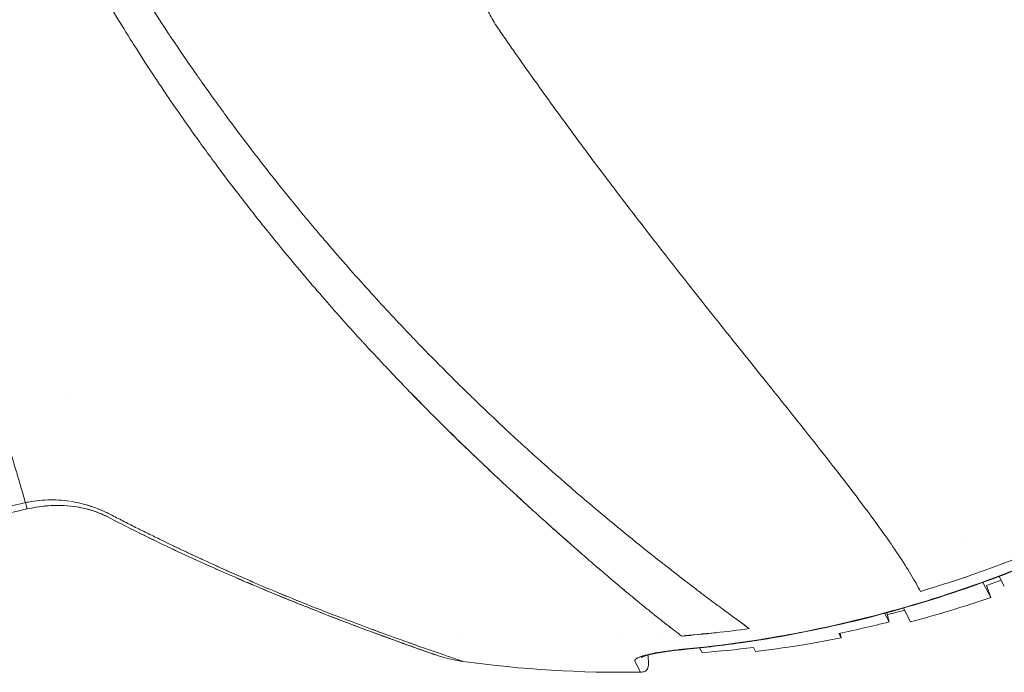
# Model space of a CAD drawing. Units: millimetres. Extents: x -2925 to 4785, y -1972 to 4385.
# Drawn here: x 532 to 606, y 239 to 288 of the extents above; entities that cross this region are included whole.
import ezdxf

# ---------------------------------------------------------------- set-up
doc = ezdxf.new("R2010")
doc.units = ezdxf.units.MM
doc.header["$MEASUREMENT"] = 0

msp = doc.modelspace()

# ---------------------------------------------------------------- linework, layer by layer
at = {"color": 0, "linetype": 'Continuous', "lineweight": 0}
for p, q in [((532.791, 251.341), (532.791, 251.341)), ((532.791, 251.341), (532.791, 251.341)), ((605.919, 245.811), (606.295, 245.078)), ((605.275, 244.228), (604.694, 245.359)), ((604.963, 245.131), (605.275, 244.228)), ((598.723, 243.429), (599.255, 242.394)), ((597.638, 242.389), (597.306, 243.036)), ((597.469, 243.08), (597.638, 242.389)), ((594.045, 241.189), (593.871, 241.529)), ((593.974, 241.55), (594.045, 241.189)), ((583.42, 240.441), (583.603, 240.084)), ((587.451, 240.474), (587.608, 240.167)), ((578.563, 239.44), (578.983, 238.622)), ((578.563, 239.44), (578.983, 238.622)), ((578.983, 238.622), (578.983, 238.622))]:
    msp.add_line(p, q, dxfattribs=at)
for radius, start, end in [(84.089, 289.06215, 289.86049), (85.044, 284.82144, 289.06215), (84.089, 283.76275, 284.67861), (85.044, 276.82621, 281.2183), (86, 262.0786, 270.98819)]:
    msp.add_arc((577.5, 324.609), radius, start, end, dxfattribs=at)
at = {"color": 0, "linetype": 'Continuous', "lineweight": 0, "extrusion": (2.24145e-16, -1.26128e-17, -1)}
msp.add_ellipse((577.5, 324.609), major_axis=(-76.496, -39.298), ratio=0.964147, start_param=-1.436314, end_param=-1.377556, dxfattribs=at)
at = {"color": 0, "linetype": 'Continuous', "lineweight": 0, "extrusion": (2.22291e-16, -1.70367e-17, -1)}
msp.add_ellipse((577.5, 324.609), major_axis=(-76.496, -39.298), ratio=0.964147, start_param=-1.224104, end_param=-1.164546, dxfattribs=at)
at = {"color": 0, "linetype": 'Continuous', "lineweight": 0, "extrusion": (2.17872e-16, -1.587e-18, -1)}
msp.add_ellipse((576.833, 324.266), major_axis=(38.655, -75.131), ratio=0.996992, start_param=0.226994, end_param=0.272867, dxfattribs=at)
at = {"color": 0, "linetype": 'Continuous', "lineweight": 0, "extrusion": (2.2284e-16, 1.73846e-18, -1)}
msp.add_ellipse((576.833, 324.266), major_axis=(38.656, -75.13), ratio=0.996992, start_param=0.350126, end_param=0.396017, dxfattribs=at)
at = {"color": 0, "linetype": 'Continuous', "lineweight": 0}
for points, knots in [([(571.364, 304.447), (571.192, 304.319), (571.023, 304.188), (570.693, 303.918), (570.532, 303.778), (570.059, 303.35), (569.759, 303.05), (568.908, 302.111), (568.406, 301.433), (567.547, 300.002), (567.189, 299.25), (566.768, 298.087), (566.646, 297.692), (566.441, 296.897), (566.357, 296.496), (566.165, 295.283), (566.115, 294.465), (566.169, 292.836), (566.273, 292.024), (566.632, 290.436), (566.89, 289.649), (567.257, 288.812), (567.302, 288.712), (567.388, 288.528), (567.431, 288.44), (567.569, 288.161), (567.663, 287.981), (567.862, 287.624), (567.969, 287.442), (568.185, 287.094), (568.299, 286.92), (568.416, 286.75)], [-16.165978, -16.165978, -16.165978, -16.165978, -15.660791, -15.660791, -15.155604, -15.155604, -14.14523, -14.14523, -12.124483, -12.124483, -10.103736, -10.103736, -9.093362, -9.093362, -8.082989, -8.082989, -6.062242, -6.062242, -4.041494, -4.041494, -2.020747, -2.020747, -1.768154, -1.768154, -1.51556, -1.51556, -1.010374, -1.010374, -0.505187, -0.505187, 0, 0, 0, 0]), ([(535.168, 300.586), (535.588, 299.792), (535.943, 299.137), (536.261, 298.558), (536.578, 297.978), (536.857, 297.477), (537.116, 297.018), (537.15, 296.956), (537.184, 296.896), (537.218, 296.836), (537.69, 296), (538.09, 295.306), (538.46, 294.673), (538.856, 293.995), (539.214, 293.394), (539.549, 292.838), (539.851, 292.336), (540.134, 291.872), (540.405, 291.433), (540.435, 291.384), (540.465, 291.336), (540.494, 291.288), (541.089, 290.325), (541.625, 289.48), (542.127, 288.699), (542.63, 287.918), (543.1, 287.204), (543.547, 286.533), (543.622, 286.42), (543.697, 286.308), (543.771, 286.198), (544.388, 285.278), (544.964, 284.438), (545.514, 283.651), (545.684, 283.408), (545.851, 283.169), (546.016, 282.935), (546.456, 282.313), (546.88, 281.722), (547.291, 281.155), (547.595, 280.737), (547.893, 280.331), (548.185, 279.937), (548.871, 279.01), (549.527, 278.144), (550.162, 277.322), (550.423, 276.984), (550.681, 276.652), (550.936, 276.328), (551.298, 275.865), (551.655, 275.416), (552.005, 274.978), (552.929, 273.825), (553.814, 272.752), (554.671, 271.735), (554.921, 271.439), (555.169, 271.147), (555.414, 270.86), (556.502, 269.589), (557.549, 268.403), (558.567, 267.279), (559.585, 266.155), (560.574, 265.093), (561.542, 264.078), (561.785, 263.824), (562.026, 263.573), (562.266, 263.324), (562.983, 262.581), (563.69, 261.862), (564.387, 261.165), (564.943, 260.609), (565.494, 260.066), (566.039, 259.536), (566.406, 259.179), (566.77, 258.827), (567.132, 258.481), (568.011, 257.64), (568.877, 256.829), (569.733, 256.043), (569.755, 256.022), (569.777, 256.002), (569.799, 255.982), (570.677, 255.177), (571.544, 254.397), (572.402, 253.64), (572.701, 253.376), (572.999, 253.115), (573.296, 252.856), (573.851, 252.373), (574.403, 251.899), (574.952, 251.433), (575.529, 250.942), (576.102, 250.461), (576.673, 249.988), (576.935, 249.771), (577.196, 249.555), (577.457, 249.341), (578.245, 248.695), (579.028, 248.064), (579.805, 247.447), (579.846, 247.415), (579.886, 247.383), (579.926, 247.351), (580.743, 246.703), (581.555, 246.071), (582.362, 245.452), (582.452, 245.382), (582.543, 245.313), (582.633, 245.244), (582.945, 245.005), (583.257, 244.768), (583.567, 244.534), (583.968, 244.231), (584.368, 243.931), (584.766, 243.635), (584.877, 243.552), (584.987, 243.47), (585.098, 243.388), (585.385, 243.176), (585.672, 242.964), (585.958, 242.754), (586.354, 242.463), (586.749, 242.176), (587.143, 241.891)], [-106.223748, -106.223748, -106.223748, -106.223748, -105.808657, -105.808657, -105.808657, -105.393566, -105.393566, -105.393566, -105.338138, -105.338138, -105.338138, -104.563384, -104.563384, -104.563384, -103.733201, -103.733201, -103.733201, -102.985795, -102.985795, -102.985795, -102.903019, -102.903019, -102.903019, -101.242654, -101.242654, -101.242654, -99.582289, -99.582289, -99.582289, -99.302742, -99.302742, -99.302742, -96.979647, -96.979647, -96.979647, -96.261559, -96.261559, -96.261559, -94.352347, -94.352347, -94.352347, -92.940829, -92.940829, -92.940829, -89.621612, -89.621612, -89.621612, -88.253287, -88.253287, -88.253287, -86.302395, -86.302395, -86.302395, -81.16222, -81.16222, -81.16222, -79.663961, -79.663961, -79.663961, -73.027221, -73.027221, -73.027221, -66.39048, -66.39048, -66.39048, -64.728412, -64.728412, -64.728412, -59.754629, -59.754629, -59.754629, -55.787656, -55.787656, -55.787656, -53.118777, -53.118777, -53.118777, -46.646776, -46.646776, -46.646776, -46.480258, -46.480258, -46.480258, -39.841738, -39.841738, -39.841738, -37.527025, -37.527025, -37.527025, -33.202219, -33.202219, -33.202219, -28.651477, -28.651477, -28.651477, -26.5627, -26.5627, -26.5627, -20.244047, -20.244047, -20.244047, -19.918184, -19.918184, -19.918184, -13.273669, -13.273669, -13.273669, -12.528164, -12.528164, -12.528164, -9.955251, -9.955251, -9.955251, -6.636834, -6.636834, -6.636834, -5.715352, -5.715352, -5.715352, -3.318417, -3.318417, -3.318417, 0, 0, 0, 0]), ([(535.168, 300.586), (535.588, 299.792), (535.943, 299.137), (536.261, 298.558), (536.578, 297.978), (536.857, 297.477), (537.116, 297.018), (537.15, 296.956), (537.184, 296.896), (537.218, 296.836), (537.69, 296), (538.09, 295.306), (538.46, 294.673), (538.856, 293.995), (539.214, 293.394), (539.549, 292.838), (539.851, 292.336), (540.134, 291.872), (540.405, 291.433), (540.435, 291.384), (540.465, 291.336), (540.494, 291.288), (541.089, 290.325), (541.625, 289.48), (542.127, 288.699), (542.63, 287.918), (543.1, 287.204), (543.547, 286.533), (543.622, 286.42), (543.697, 286.308), (543.771, 286.198), (544.388, 285.278), (544.964, 284.438), (545.514, 283.651), (545.684, 283.408), (545.851, 283.169), (546.016, 282.935), (546.456, 282.313), (546.88, 281.722), (547.291, 281.155), (547.595, 280.737), (547.893, 280.331), (548.185, 279.937), (548.871, 279.01), (549.527, 278.144), (550.162, 277.322), (550.423, 276.984), (550.681, 276.652), (550.936, 276.328), (551.298, 275.865), (551.655, 275.416), (552.005, 274.978), (552.929, 273.825), (553.814, 272.752), (554.671, 271.735), (554.921, 271.439), (555.169, 271.147), (555.414, 270.86), (556.502, 269.589), (557.549, 268.403), (558.567, 267.279), (559.585, 266.155), (560.574, 265.093), (561.542, 264.078), (561.785, 263.824), (562.026, 263.573), (562.266, 263.324), (562.983, 262.581), (563.69, 261.862), (564.387, 261.165), (564.943, 260.609), (565.494, 260.066), (566.039, 259.536), (566.406, 259.179), (566.77, 258.827), (567.132, 258.481), (568.011, 257.64), (568.877, 256.829), (569.733, 256.043), (569.755, 256.022), (569.777, 256.002), (569.799, 255.982), (570.677, 255.177), (571.544, 254.397), (572.402, 253.64), (572.701, 253.376), (572.999, 253.115), (573.296, 252.856), (573.851, 252.373), (574.403, 251.899), (574.952, 251.433), (575.529, 250.942), (576.102, 250.461), (576.673, 249.988), (576.935, 249.771), (577.196, 249.555), (577.457, 249.341), (578.245, 248.695), (579.028, 248.064), (579.805, 247.447), (579.846, 247.415), (579.886, 247.383), (579.926, 247.351), (580.743, 246.703), (581.555, 246.071), (582.362, 245.452), (582.452, 245.382), (582.543, 245.313), (582.633, 245.244), (582.945, 245.005), (583.257, 244.768), (583.567, 244.534), (583.968, 244.231), (584.368, 243.931), (584.766, 243.635), (584.877, 243.552), (584.987, 243.47), (585.098, 243.388), (585.385, 243.176), (585.672, 242.964), (585.958, 242.754), (586.103, 242.647), (586.249, 242.541), (586.394, 242.435)], [-106.223748, -106.223748, -106.223748, -106.223748, -105.808657, -105.808657, -105.808657, -105.393566, -105.393566, -105.393566, -105.338138, -105.338138, -105.338138, -104.563384, -104.563384, -104.563384, -103.733201, -103.733201, -103.733201, -102.985795, -102.985795, -102.985795, -102.903019, -102.903019, -102.903019, -101.242654, -101.242654, -101.242654, -99.582289, -99.582289, -99.582289, -99.302742, -99.302742, -99.302742, -96.979647, -96.979647, -96.979647, -96.261559, -96.261559, -96.261559, -94.352347, -94.352347, -94.352347, -92.940829, -92.940829, -92.940829, -89.621612, -89.621612, -89.621612, -88.253287, -88.253287, -88.253287, -86.302395, -86.302395, -86.302395, -81.16222, -81.16222, -81.16222, -79.663961, -79.663961, -79.663961, -73.027221, -73.027221, -73.027221, -66.39048, -66.39048, -66.39048, -64.728412, -64.728412, -64.728412, -59.754629, -59.754629, -59.754629, -55.787656, -55.787656, -55.787656, -53.118777, -53.118777, -53.118777, -46.646776, -46.646776, -46.646776, -46.480258, -46.480258, -46.480258, -39.841738, -39.841738, -39.841738, -37.527025, -37.527025, -37.527025, -33.202219, -33.202219, -33.202219, -28.651477, -28.651477, -28.651477, -26.5627, -26.5627, -26.5627, -20.244047, -20.244047, -20.244047, -19.918184, -19.918184, -19.918184, -13.273669, -13.273669, -13.273669, -12.528164, -12.528164, -12.528164, -9.955251, -9.955251, -9.955251, -6.636834, -6.636834, -6.636834, -5.715352, -5.715352, -5.715352, -3.318417, -3.318417, -3.318417, -2.099224, -2.099224, -2.099224, -2.099224]), ([(582.077, 241.329), (581.709, 241.601), (581.342, 241.881), (580.974, 242.167), (580.671, 242.402), (580.368, 242.642), (580.065, 242.884), (579.999, 242.937), (579.934, 242.989), (579.869, 243.041), (579.5, 243.338), (579.13, 243.638), (578.76, 243.943), (578.39, 244.247), (578.018, 244.556), (577.646, 244.868), (577.641, 244.871), (577.637, 244.875), (577.632, 244.879), (576.894, 245.498), (576.151, 246.13), (575.403, 246.776), (575.224, 246.93), (575.045, 247.085), (574.866, 247.241), (574.289, 247.741), (573.709, 248.25), (573.124, 248.767), (572.698, 249.145), (572.268, 249.528), (571.837, 249.915), (571.492, 250.225), (571.145, 250.537), (570.797, 250.853), (570.075, 251.509), (569.345, 252.179), (568.605, 252.867), (568.541, 252.927), (568.476, 252.987), (568.411, 253.047), (567.367, 254.022), (566.305, 255.032), (565.221, 256.087), (564.631, 256.662), (564.035, 257.25), (563.431, 257.854), (562.871, 258.415), (562.304, 258.99), (561.73, 259.579), (561.43, 259.889), (561.127, 260.202), (560.822, 260.52), (559.959, 261.421), (559.079, 262.357), (558.179, 263.338), (558.155, 263.364), (558.132, 263.389), (558.108, 263.415), (557.183, 264.425), (556.235, 265.483), (555.258, 266.605), (554.28, 267.726), (553.274, 268.91), (552.228, 270.18), (551.846, 270.644), (551.458, 271.119), (551.065, 271.608), (550.381, 272.458), (549.677, 273.348), (548.948, 274.293), (548.502, 274.871), (548.046, 275.469), (547.578, 276.093), (547.444, 276.272), (547.309, 276.454), (547.172, 276.637), (546.561, 277.46), (545.929, 278.326), (545.269, 279.255), (544.918, 279.749), (544.559, 280.26), (544.19, 280.793), (543.864, 281.264), (543.53, 281.752), (543.187, 282.261), (542.977, 282.573), (542.763, 282.893), (542.545, 283.222), (542.037, 283.989), (541.505, 284.808), (540.94, 285.701), (540.902, 285.76), (540.865, 285.818), (540.828, 285.878), (540.401, 286.553), (539.955, 287.271), (539.477, 288.055), (539, 288.839), (538.492, 289.686), (537.929, 290.647), (537.903, 290.693), (537.876, 290.738), (537.85, 290.784), (537.592, 291.224), (537.323, 291.69), (537.036, 292.19), (536.72, 292.742), (536.383, 293.337), (536.011, 294.004), (535.68, 294.595), (535.324, 295.239), (534.912, 295.993), (534.86, 296.088), (534.808, 296.185), (534.754, 296.284), (534.514, 296.725), (534.255, 297.204), (533.965, 297.748), (533.674, 298.292), (533.352, 298.899), (532.977, 299.614)], [0, 0, 0, 0, 2.805454, 2.805454, 2.805454, 5.114244, 5.114244, 5.114244, 5.610907, 5.610907, 5.610907, 8.416361, 8.416361, 8.416361, 11.221815, 11.221815, 11.221815, 11.256229, 11.256229, 11.256229, 16.821353, 16.821353, 16.821353, 18.149691, 18.149691, 18.149691, 22.420892, 22.420892, 22.420892, 25.538333, 25.538333, 25.538333, 28.02635, 28.02635, 28.02635, 33.181786, 33.181786, 33.181786, 33.631809, 33.631809, 33.631809, 40.898117, 40.898117, 40.898117, 44.85441, 44.85441, 44.85441, 48.530467, 48.530467, 48.530467, 50.457653, 50.457653, 50.457653, 55.91805, 55.91805, 55.91805, 56.060896, 56.060896, 56.060896, 61.669892, 61.669892, 61.669892, 67.278888, 67.278888, 67.278888, 69.325885, 69.325885, 69.325885, 72.881809, 72.881809, 72.881809, 75.057344, 75.057344, 75.057344, 75.683269, 75.683269, 75.683269, 78.484729, 78.484729, 78.484729, 79.975272, 79.975272, 79.975272, 81.290031, 81.290031, 81.290031, 82.095553, 82.095553, 82.095553, 83.972146, 83.972146, 83.972146, 84.095333, 84.095333, 84.095333, 85.497984, 85.497984, 85.497984, 86.900635, 86.900635, 86.900635, 86.966694, 86.966694, 86.966694, 87.60196, 87.60196, 87.60196, 88.303285, 88.303285, 88.303285, 88.926012, 88.926012, 88.926012, 89.004611, 89.004611, 89.004611, 89.355274, 89.355274, 89.355274, 89.705936, 89.705936, 89.705936, 89.705936]), ([(532.791, 251.341), (532.765, 251.431), (532.739, 251.521), (532.713, 251.611), (532.544, 252.201), (532.374, 252.8), (532.179, 253.454), (532.067, 253.83), (531.948, 254.222), (531.814, 254.644), (531.747, 254.856), (531.677, 255.076), (531.602, 255.303), (531.53, 255.523), (531.454, 255.751), (531.374, 255.988), (531.164, 256.61), (530.926, 257.29), (530.664, 258.021), (530.538, 258.372), (530.407, 258.734), (530.272, 259.105), (530.139, 259.472), (530.001, 259.847), (529.861, 260.229), (529.573, 261.015), (529.271, 261.83), (528.955, 262.675), (528.798, 263.096), (528.638, 263.525), (528.475, 263.959), (528.311, 264.394), (528.145, 264.836), (527.976, 265.283), (527.592, 266.302), (527.195, 267.349), (526.787, 268.42), (526.479, 269.23), (526.164, 270.055), (525.843, 270.892), (525.776, 271.068), (525.708, 271.244), (525.64, 271.421), (525.613, 271.491), (525.586, 271.561), (525.56, 271.631), (525.464, 271.879), (525.369, 272.128), (525.273, 272.378), (525.139, 272.728), (525.004, 273.079), (524.869, 273.43), (524.733, 273.786), (524.596, 274.142), (524.46, 274.497), (523.958, 275.809), (523.464, 277.105), (523.006, 278.328), (522.913, 278.575), (522.822, 278.819), (522.732, 279.061), (522.64, 279.309), (522.549, 279.555), (522.459, 279.799), (522.3, 280.228), (522.145, 280.65), (521.992, 281.068), (521.834, 281.498), (521.678, 281.924), (521.523, 282.351), (521.243, 283.116), (520.964, 283.881), (520.674, 284.667), (520.547, 285.012), (520.418, 285.361), (520.286, 285.716), (520.13, 286.137), (519.969, 286.565), (519.801, 287.01), (519.596, 287.554), (519.379, 288.121), (519.145, 288.726), (518.931, 289.275), (518.702, 289.856), (518.445, 290.493), (518.44, 290.506), (518.434, 290.519), (518.429, 290.532), (518.176, 291.158), (517.895, 291.84), (517.56, 292.624)], [8.859426, 8.859426, 8.859426, 8.859426, 9.735571, 9.735571, 9.735571, 15.460162, 15.460162, 15.460162, 18.744007, 18.744007, 18.744007, 20.393187, 20.393187, 20.393187, 21.984016, 21.984016, 21.984016, 26.168443, 26.168443, 26.168443, 28.177913, 28.177913, 28.177913, 30.167013, 30.167013, 30.167013, 34.258132, 34.258132, 34.258132, 36.298214, 36.298214, 36.298214, 38.345822, 38.345822, 38.345822, 43.006892, 43.006892, 43.006892, 46.529612, 46.529612, 46.529612, 47.270768, 47.270768, 47.270768, 47.562625, 47.562625, 47.562625, 48.600227, 48.600227, 48.600227, 50.05669, 50.05669, 50.05669, 51.534643, 51.534643, 51.534643, 56.995317, 56.995317, 56.995317, 58.096746, 58.096746, 58.096746, 59.229595, 59.229595, 59.229595, 61.231093, 61.231093, 61.231093, 63.289135, 63.289135, 63.289135, 66.986395, 66.986395, 66.986395, 68.60635, 68.60635, 68.60635, 70.527089, 70.527089, 70.527089, 72.879935, 72.879935, 72.879935, 75.016728, 75.016728, 75.016728, 75.059318, 75.059318, 75.059318, 77.153521, 77.153521, 77.153521, 77.153521]), ([(540.94, 285.701), (540.902, 285.76), (540.865, 285.818), (540.828, 285.878), (540.401, 286.553), (539.955, 287.271), (539.477, 288.055), (539, 288.839), (538.492, 289.686), (537.929, 290.647), (537.903, 290.693), (537.876, 290.738), (537.85, 290.784)], [83.972146, 83.972146, 83.972146, 83.972146, 84.095333, 84.095333, 84.095333, 85.497984, 85.497984, 85.497984, 86.900635, 86.900635, 86.900635, 86.966694, 86.966694, 86.966694, 86.966694]), ([(568.416, 286.75), (568.527, 286.59), (568.637, 286.431), (568.857, 286.113), (568.968, 285.953), (569.299, 285.478), (569.52, 285.161), (570.183, 284.217), (570.625, 283.593), (571.951, 281.735), (572.834, 280.517), (574.593, 278.124), (575.469, 276.949), (577.207, 274.645), (578.07, 273.516), (580.625, 270.201), (582.29, 268.085), (584.685, 265.069), (585.468, 264.089), (586.993, 262.183), (587.735, 261.258), (589.175, 259.462), (589.871, 258.592), (591.213, 256.909), (591.858, 256.097), (593.091, 254.532), (593.679, 253.78), (594.792, 252.337), (595.317, 251.646), (596.3, 250.33), (596.76, 249.699), (597.604, 248.515), (597.992, 247.953), (598.692, 246.901), (599.007, 246.407), (599.558, 245.49), (599.795, 245.069), (599.994, 244.681)], [-73.597819, -73.597819, -73.597819, -73.597819, -73.022836, -73.022836, -72.447853, -72.447853, -71.297887, -71.297887, -68.997955, -68.997955, -64.398092, -64.398092, -59.798228, -59.798228, -55.198364, -55.198364, -45.998637, -45.998637, -41.398773, -41.398773, -36.798909, -36.798909, -32.199046, -32.199046, -27.599182, -27.599182, -22.999318, -22.999318, -18.399455, -18.399455, -13.799591, -13.799591, -9.199727, -9.199727, -4.599864, -4.599864, 0, 0, 0, 0]), ([(568.416, 286.75), (568.527, 286.59), (568.637, 286.431), (568.857, 286.113), (568.968, 285.953), (569.299, 285.478), (569.52, 285.161), (570.183, 284.217), (570.625, 283.593), (571.951, 281.735), (572.834, 280.517), (574.593, 278.124), (575.469, 276.949), (577.207, 274.645), (578.07, 273.516), (580.625, 270.201), (582.29, 268.085), (584.685, 265.069), (585.468, 264.089), (586.993, 262.183), (587.735, 261.258), (589.175, 259.462), (589.871, 258.592), (591.213, 256.909), (591.858, 256.097), (593.091, 254.532), (593.679, 253.78), (594.792, 252.337), (595.317, 251.646), (596.3, 250.33), (596.76, 249.699), (597.604, 248.515), (597.992, 247.953), (598.692, 246.901), (599.007, 246.407), (599.558, 245.49), (599.795, 245.069), (599.994, 244.681)], [-73.597819, -73.597819, -73.597819, -73.597819, -73.022836, -73.022836, -72.447853, -72.447853, -71.297887, -71.297887, -68.997955, -68.997955, -64.398092, -64.398092, -59.798228, -59.798228, -55.198364, -55.198364, -45.998637, -45.998637, -41.398773, -41.398773, -36.798909, -36.798909, -32.199046, -32.199046, -27.599182, -27.599182, -22.999318, -22.999318, -18.399455, -18.399455, -13.799591, -13.799591, -9.199727, -9.199727, -4.599864, -4.599864, 0, 0, 0, 0]), ([(544.19, 280.793), (543.864, 281.264), (543.53, 281.752), (543.187, 282.261), (542.977, 282.573), (542.763, 282.893), (542.545, 283.222)], [79.975272, 79.975272, 79.975272, 79.975272, 81.290031, 81.290031, 81.290031, 82.095553, 82.095553, 82.095553, 82.095553]), ([(547.578, 276.093), (547.444, 276.272), (547.309, 276.454), (547.172, 276.637), (546.561, 277.46), (545.929, 278.326), (545.269, 279.255), (544.918, 279.749), (544.559, 280.26), (544.19, 280.793)], [75.057344, 75.057344, 75.057344, 75.057344, 75.683269, 75.683269, 75.683269, 78.484729, 78.484729, 78.484729, 79.975272, 79.975272, 79.975272, 79.975272]), ([(551.065, 271.608), (550.381, 272.458), (549.677, 273.348), (548.948, 274.293), (548.502, 274.871), (548.046, 275.469), (547.578, 276.093)], [69.325885, 69.325885, 69.325885, 69.325885, 72.881809, 72.881809, 72.881809, 75.057344, 75.057344, 75.057344, 75.057344]), ([(558.179, 263.338), (558.155, 263.364), (558.132, 263.389), (558.108, 263.415), (557.183, 264.425), (556.235, 265.483), (555.258, 266.605), (554.28, 267.726), (553.274, 268.91), (552.228, 270.18), (551.846, 270.644), (551.458, 271.119), (551.065, 271.608)], [55.91805, 55.91805, 55.91805, 55.91805, 56.060896, 56.060896, 56.060896, 61.669892, 61.669892, 61.669892, 67.278888, 67.278888, 67.278888, 69.325885, 69.325885, 69.325885, 69.325885]), ([(582.413, 240.363), (585.211, 240.628), (588.031, 241.031), (590.854, 241.575), (590.9, 241.584), (590.946, 241.593), (590.992, 241.602), (593.768, 242.141), (596.545, 242.817), (599.303, 243.626), (599.357, 243.642), (599.41, 243.658), (599.463, 243.674), (602.217, 244.487), (604.952, 245.435), (607.645, 246.512), (607.677, 246.525), (607.708, 246.537), (607.739, 246.549), (610.451, 247.637), (613.121, 248.855), (615.729, 250.195), (618.337, 251.534), (620.882, 252.996), (623.345, 254.567), (623.372, 254.584), (623.398, 254.601), (623.425, 254.618), (625.871, 256.182), (628.236, 257.854), (630.503, 259.619), (630.544, 259.652), (630.585, 259.684), (630.627, 259.716), (632.894, 261.489), (635.063, 263.355), (637.12, 265.3), (637.153, 265.33), (637.185, 265.361), (637.218, 265.392), (639.305, 267.371), (641.277, 269.43), (643.124, 271.552)], [-73.214658, -73.214658, -73.214658, -73.214658, -64.06416, -64.06416, -64.06416, -63.915044, -63.915044, -63.915044, -54.917455, -54.917455, -54.917455, -54.743432, -54.743432, -54.743432, -45.758926, -45.758926, -45.758926, -45.654981, -45.654981, -45.654981, -36.60738, -36.60738, -36.60738, -27.559781, -27.559781, -27.559781, -27.462551, -27.462551, -27.462551, -18.471242, -18.471242, -18.471242, -18.307367, -18.307367, -18.307367, -9.299675, -9.299675, -9.299675, -9.157494, -9.157494, -9.157494, 0, 0, 0, 0]), ([(643.12, 271.513), (641.345, 269.474), (639.469, 267.508), (635.523, 263.734), (633.446, 261.922), (629.143, 258.494), (626.911, 256.874), (622.319, 253.84), (619.954, 252.423), (615.118, 249.805), (612.641, 248.602), (607.603, 246.421), (605.035, 245.44), (599.837, 243.713), (597.2, 242.965), (591.883, 241.711), (589.197, 241.205), (585.154, 240.632), (583.801, 240.472), (582.447, 240.344)], [0, 0, 0, 0, 8.243704, 8.243704, 16.554594, 16.554594, 24.836112, 24.836112, 33.093103, 33.093103, 41.334812, 41.334812, 49.573558, 49.573558, 57.821236, 57.821236, 66.089101, 66.089101, 70.235839, 70.235839, 70.235839, 70.235839]), ([(561.73, 259.579), (561.43, 259.889), (561.127, 260.202), (560.822, 260.52), (559.959, 261.421), (559.079, 262.357), (558.179, 263.338)], [48.530467, 48.530467, 48.530467, 48.530467, 50.457653, 50.457653, 50.457653, 55.91805, 55.91805, 55.91805, 55.91805]), ([(604.791, 246.253), (608.406, 247.552), (615.505, 250.63), (622.142, 254.609), (625.303, 256.791)], [129.311495, 129.311495, 129.311495, 129.311495, 141.371658, 153.431843, 153.431843, 153.431843, 153.431843]), ([(604.791, 246.253), (608.406, 247.552), (615.505, 250.63), (622.142, 254.609), (625.303, 256.791)], [129.311495, 129.311495, 129.311495, 129.311495, 141.371658, 153.431843, 153.431843, 153.431843, 153.431843]), ([(536.113, 251.448), (535.571, 251.53), (535.023, 251.565), (533.915, 251.533), (533.374, 251.47), (532.791, 251.341)], [74.247219, 74.247219, 74.247219, 74.247219, 75.94919, 75.94919, 77.651553, 77.651553, 77.651553, 77.651553]), ([(537.829, 251.027), (537.793, 251.04), (537.757, 251.052), (537.22, 251.229), (536.717, 251.352), (536.206, 251.434)], [72.429437, 72.429437, 72.429437, 72.429437, 72.544992, 72.544992, 74.150347, 74.150347, 74.150347, 74.150347]), ([(571.837, 249.915), (571.492, 250.225), (571.145, 250.537), (570.797, 250.853), (570.434, 251.183), (570.069, 251.516), (569.702, 251.853)], [25.538333, 25.538333, 25.538333, 25.538333, 28.02635, 28.02635, 28.02635, 30.618252, 30.618252, 30.618252, 30.618252]), ([(532.791, 251.341), (532.145, 251.197), (531.501, 251.047), (530.862, 250.89), (530.224, 250.734), (529.59, 250.57), (528.965, 250.402), (527.714, 250.065), (526.495, 249.705), (525.328, 249.332), (524.161, 248.959), (523.047, 248.572), (522.005, 248.186), (520.963, 247.8), (519.994, 247.415), (519.114, 247.046), (518.234, 246.677), (517.443, 246.324), (516.755, 246.006), (516.068, 245.688), (515.483, 245.404), (515.011, 245.169), (514.539, 244.935), (514.18, 244.75), (513.94, 244.625), (513.7, 244.501), (513.579, 244.436), (513.579, 244.436)], [0, 0, 0, 0, 1.744411, 1.744411, 1.744411, 3.488822, 3.488822, 3.488822, 6.977643, 6.977643, 6.977643, 10.466465, 10.466465, 10.466465, 13.955286, 13.955286, 13.955286, 17.444108, 17.444108, 17.444108, 20.932929, 20.932929, 20.932929, 24.421751, 24.421751, 24.421751, 27.90557, 27.90557, 27.90557, 27.90557]), ([(532.915, 250.867), (531.659, 250.597), (530.403, 250.297), (527.967, 249.654), (526.774, 249.307), (524.539, 248.601), (523.483, 248.238), (521.56, 247.532), (520.68, 247.184), (519.133, 246.542), (518.456, 246.244), (517.34, 245.736), (516.89, 245.521), (516.247, 245.207), (516.011, 245.086), (516.01, 245.086), (516.01, 245.086), (516.01, 245.086)], [0, 0, 0, 0, 3.85321, 3.85321, 7.727317, 7.727317, 11.555346, 11.555346, 15.356052, 15.356052, 19.149887, 19.149887, 22.93335, 22.93335, 26.699547, 26.699547, 26.703732, 26.703732, 26.703732, 26.703732]), ([(532.791, 251.341), (532.833, 251.203), (532.862, 251.102), (532.896, 250.972), (532.906, 250.93), (532.912, 250.904)], [0.0000003, 0.0000003, 0.0000003, 0.0000003, 0.1103455, 0.1103455, 0.1916133, 0.1916133, 0.1916133, 0.1916133]), ([(539.072, 250.222), (538.695, 250.421), (538.304, 250.588), (537.498, 250.851), (537.084, 250.95), (536.035, 251.125), (535.388, 251.16), (534.134, 251.096), (533.518, 250.997), (532.908, 250.866)], [0, 0, 0, 0, 1.281027, 1.281027, 2.546359, 2.546359, 4.49221, 4.49221, 6.363849, 6.363849, 6.363849, 6.363849]), ([(532.908, 250.921), (532.912, 250.903), (532.915, 250.889), (532.917, 250.872), (532.916, 250.868), (532.915, 250.867)], [0.17610875, 0.17610875, 0.17610875, 0.17610875, 0.22052733, 0.22052733, 0.26163098, 0.26163098, 0.26163098, 0.26163098]), ([(539.07, 250.224), (538.689, 250.424), (538.294, 250.593), (537.481, 250.856), (537.065, 250.954), (536.006, 251.128), (535.352, 251.161), (534.108, 251.092), (533.509, 250.995), (532.915, 250.867)], [0, 0, 0, 0, 1.293564, 1.293564, 2.566138, 2.566138, 4.532973, 4.532973, 6.354577, 6.354577, 6.354577, 6.354577]), ([(537.836, 251.025), (537.798, 251.038), (537.76, 251.051), (537.609, 251.101), (537.496, 251.136), (537.383, 251.169)], [72.4225639, 72.4225639, 72.4225639, 72.4225639, 72.5449922, 72.5449922, 72.9061876, 72.9061876, 72.9061876, 72.9061876]), ([(539.288, 250.399), (539.15, 250.472), (539.024, 250.534), (538.766, 250.656), (538.637, 250.714), (538.441, 250.797), (538.373, 250.825), (538.305, 250.852)], [70.843637, 70.843637, 70.843637, 70.843637, 71.268427, 71.268427, 71.693352, 71.693352, 71.915646, 71.915646, 71.915646, 71.915646]), ([(553.429, 243.706), (552.402, 244.115), (551.326, 244.555), (548.998, 245.535), (547.733, 246.083), (545.004, 247.307), (543.532, 247.993), (541.068, 249.199), (540.061, 249.703), (539.067, 250.225)], [0.174574, 0.174574, 0.174574, 0.174574, 3.893555, 3.893555, 8.108377, 8.108377, 12.982207, 12.982207, 16.352924, 16.352924, 16.352924, 16.352924]), ([(553.573, 243.649), (552.502, 244.074), (551.375, 244.535), (548.995, 245.536), (547.73, 246.085), (545, 247.31), (543.528, 247.996), (541.064, 249.201), (540.06, 249.704), (539.068, 250.225)], [0, 0, 0, 0, 3.897267, 3.897267, 8.112157, 8.112157, 12.98865, 12.98865, 16.351931, 16.351931, 16.351931, 16.351931]), ([(554.345, 243.535), (553.156, 244.003), (551.93, 244.505), (550.685, 245.034), (549.441, 245.563), (548.177, 246.119), (546.907, 246.696), (545.638, 247.274), (544.362, 247.873), (543.089, 248.49), (542.771, 248.645), (542.453, 248.8), (542.135, 248.957), (541.976, 249.035), (541.817, 249.114), (541.659, 249.193), (541.5, 249.271), (541.341, 249.351), (541.183, 249.43), (541.024, 249.509), (540.866, 249.589), (540.708, 249.669), (540.549, 249.749), (540.391, 249.829), (540.233, 249.91), (539.917, 250.071), (539.602, 250.234), (539.288, 250.399)], [0, 0, 0, 0, 3.93468, 3.93468, 3.93468, 7.869346, 7.869346, 7.869346, 11.804019, 11.804019, 11.804019, 12.787687, 12.787687, 12.787687, 13.279521, 13.279521, 13.279521, 13.771354, 13.771354, 13.771354, 14.263187, 14.263187, 14.263187, 14.75502, 14.75502, 14.75502, 15.738692, 15.738692, 15.738692, 15.738692]), ([(573.882, 248.099), (573.63, 248.321), (573.378, 248.543), (573.124, 248.767), (573.04, 248.842), (572.956, 248.917), (572.872, 248.992)], [20.569602, 20.569602, 20.569602, 20.569602, 22.420892, 22.420892, 22.420892, 23.035764, 23.035764, 23.035764, 23.035764]), ([(585.254, 240.679), (587.116, 240.917), (588.984, 241.215), (590.854, 241.575), (590.9, 241.584), (590.946, 241.593), (590.992, 241.602), (593.768, 242.141), (596.545, 242.817), (599.303, 243.626), (599.357, 243.642), (599.41, 243.658), (599.463, 243.674), (602.217, 244.487), (604.952, 245.435), (607.645, 246.512), (607.677, 246.525), (607.708, 246.537), (607.739, 246.549), (608.643, 246.912), (609.543, 247.289), (610.437, 247.681)], [-70.124937, -70.124937, -70.124937, -70.124937, -64.06416, -64.06416, -64.06416, -63.915044, -63.915044, -63.915044, -54.917455, -54.917455, -54.917455, -54.743432, -54.743432, -54.743432, -45.758926, -45.758926, -45.758926, -45.654981, -45.654981, -45.654981, -42.637946, -42.637946, -42.637946, -42.637946]), ([(578.025, 244.551), (577.899, 244.656), (577.773, 244.761), (577.646, 244.868), (577.641, 244.871), (577.637, 244.875), (577.632, 244.879)], [10.2680026, 10.2680026, 10.2680026, 10.2680026, 11.2218146, 11.2218146, 11.2218146, 11.2562288, 11.2562288, 11.2562288, 11.2562288]), ([(579.296, 243.504), (579.118, 243.65), (578.939, 243.796), (578.76, 243.943), (578.668, 244.018), (578.576, 244.094), (578.484, 244.17)], [7.061448, 7.061448, 7.061448, 7.061448, 8.416361, 8.416361, 8.416361, 9.112501, 9.112501, 9.112501, 9.112501]), ([(563.408, 239.982), (563.408, 239.982), (563.407, 239.982), (563.4, 239.985), (563.381, 239.992), (563.278, 240.027), (563.148, 240.073), (562.665, 240.243), (562.251, 240.388), (561.203, 240.762), (560.565, 240.991), (559.098, 241.526), (558.256, 241.838), (556.387, 242.544), (555.343, 242.946), (554.034, 243.465), (553.807, 243.555), (553.578, 243.646)], [7.653171, 7.653171, 7.653171, 7.653171, 7.76819, 7.76819, 8.580708, 8.580708, 11.022779, 11.022779, 14.588662, 14.588662, 18.164789, 18.164789, 21.896282, 21.896282, 25.90908, 25.90908, 26.7411, 26.7411, 26.7411, 26.7411]), ([(565.648, 239.43), (565.174, 239.495), (564.704, 239.594), (564.124, 239.754), (564.005, 239.788), (563.798, 239.852), (563.708, 239.88), (563.605, 239.914), (563.589, 239.92), (563.551, 239.933), (563.531, 239.939), (563.497, 239.951), (563.484, 239.956), (563.454, 239.966), (563.445, 239.969), (563.429, 239.974), (563.424, 239.976), (563.406, 239.983), (563.398, 239.985), (563.355, 240.001), (563.315, 240.015), (563.057, 240.105), (562.743, 240.215), (561.874, 240.522), (561.322, 240.719), (560.021, 241.188), (559.259, 241.466), (557.551, 242.102), (556.589, 242.466), (554.932, 243.109), (554.263, 243.373), (553.579, 243.646)], [0.000563, 0.000563, 0.000563, 0.000563, 1.435326, 1.435326, 1.806903, 1.806903, 2.086089, 2.086089, 2.14155, 2.14155, 2.214068, 2.214068, 2.287085, 2.287085, 2.432521, 2.432521, 2.596015, 2.596015, 3.086116, 3.086116, 4.557181, 4.557181, 8.167323, 8.167323, 11.721035, 11.721035, 15.374653, 15.374653, 19.261215, 19.261215, 21.750047, 21.750047, 21.750047, 21.750047]), ([(565.649, 239.429), (565.649, 239.429), (565.649, 239.429), (565.649, 239.429), (565.649, 239.429), (565.574, 239.455), (565.426, 239.504), (565.278, 239.554), (565.058, 239.629), (564.771, 239.726), (564.483, 239.824), (564.129, 239.945), (563.717, 240.087), (563.305, 240.229), (562.834, 240.392), (562.315, 240.574), (561.277, 240.939), (560.046, 241.378), (558.696, 241.877), (558.021, 242.126), (557.316, 242.39), (556.589, 242.666), (555.861, 242.943), (555.111, 243.233), (554.346, 243.535)], [16.993157, 16.993157, 16.993157, 16.993157, 16.993415, 16.993415, 16.993415, 19.117591, 19.117591, 19.117591, 21.241768, 21.241768, 21.241768, 23.365945, 23.365945, 23.365945, 25.490122, 25.490122, 25.490122, 29.738476, 29.738476, 29.738476, 31.862652, 31.862652, 31.862652, 33.986742, 33.986742, 33.986742, 33.986742]), ([(580.065, 242.884), (579.999, 242.937), (579.934, 242.989), (579.869, 243.041), (579.801, 243.096), (579.732, 243.151), (579.664, 243.206)], [5.114244, 5.114244, 5.114244, 5.114244, 5.610907, 5.610907, 5.610907, 6.129291, 6.129291, 6.129291, 6.129291]), ([(581.459, 241.793), (581.297, 241.916), (581.136, 242.041), (580.974, 242.167), (580.912, 242.216), (580.849, 242.264), (580.787, 242.313)], [1.571142, 1.571142, 1.571142, 1.571142, 2.805454, 2.805454, 2.805454, 3.280673, 3.280673, 3.280673, 3.280673]), ([(561.591, 240.83), (561.842, 240.741), (562.083, 240.656), (562.315, 240.574), (562.834, 240.392), (563.305, 240.229), (563.717, 240.087), (563.766, 240.07), (563.815, 240.053), (563.863, 240.037)], [7.546897, 7.546897, 7.546897, 7.546897, 8.496707, 8.496707, 8.496707, 10.620884, 10.620884, 10.620884, 10.875692, 10.875692, 10.875692, 10.875692]), ([(578.563, 239.44), (578.555, 239.456), (578.554, 239.464), (578.553, 239.471), (578.552, 239.478), (578.551, 239.483), (578.552, 239.488), (578.552, 239.498), (578.554, 239.505), (578.556, 239.512), (578.56, 239.525), (578.565, 239.535), (578.571, 239.545), (578.575, 239.55), (578.579, 239.555), (578.583, 239.56), (578.592, 239.572), (578.602, 239.583), (578.613, 239.592), (578.643, 239.619), (578.677, 239.641), (578.711, 239.661), (578.727, 239.67), (578.744, 239.679), (578.761, 239.688), (578.809, 239.712), (578.859, 239.733), (578.909, 239.753), (578.915, 239.755), (578.921, 239.757), (578.927, 239.759), (578.982, 239.78), (579.038, 239.8), (579.094, 239.818), (579.114, 239.824), (579.134, 239.83), (579.154, 239.836), (579.231, 239.86), (579.309, 239.881), (579.388, 239.902), (579.447, 239.917), (579.507, 239.931), (579.567, 239.945), (579.667, 239.969), (579.768, 239.991), (579.87, 240.011), (580.033, 240.044), (580.197, 240.074), (580.364, 240.102), (580.524, 240.129), (580.685, 240.155), (580.848, 240.178), (581.022, 240.204), (581.198, 240.227), (581.375, 240.249), (581.717, 240.292), (582.063, 240.33), (582.413, 240.363)], [0, 0, 0, 0, 0.010996, 0.010996, 0.010996, 0.021992, 0.021992, 0.021992, 0.043983, 0.043983, 0.043983, 0.087967, 0.087967, 0.087967, 0.1134, 0.1134, 0.1134, 0.175934, 0.175934, 0.175934, 0.351868, 0.351868, 0.351868, 0.436583, 0.436583, 0.436583, 0.676097, 0.676097, 0.676097, 0.703735, 0.703735, 0.703735, 0.963331, 0.963331, 0.963331, 1.05502, 1.05502, 1.05502, 1.406306, 1.406306, 1.406306, 1.669699, 1.669699, 1.669699, 2.11011, 2.11011, 2.11011, 2.813819, 2.813819, 2.813819, 3.491755, 3.491755, 3.491755, 4.221005, 4.221005, 4.221005, 5.627425, 5.627425, 5.627425, 5.627425]), ([(582.447, 240.344), (581.931, 240.296), (581.423, 240.237), (580.524, 240.108), (580.117, 240.036), (579.514, 239.899), (579.286, 239.83), (579.103, 239.755), (579.066, 239.734), (579.043, 239.72), (579.04, 239.717), (579.04, 239.717)], [0, 0, 0, 0, 1.578253, 1.578253, 3.111798, 3.111798, 4.462191, 4.462191, 5.018683, 5.018683, 5.228524, 5.228524, 5.228524, 5.228524]), ([(580.252, 240.083), (580.289, 240.09), (580.326, 240.096), (580.364, 240.102), (580.524, 240.129), (580.685, 240.155), (580.848, 240.178), (581.022, 240.204), (581.198, 240.227), (581.375, 240.249), (581.717, 240.292), (582.063, 240.33), (582.413, 240.363)], [2.655817, 2.655817, 2.655817, 2.655817, 2.813819, 2.813819, 2.813819, 3.491755, 3.491755, 3.491755, 4.221005, 4.221005, 4.221005, 5.627425, 5.627425, 5.627425, 5.627425]), ([(578.563, 239.44), (578.555, 239.456), (578.554, 239.464), (578.553, 239.471), (578.552, 239.478), (578.551, 239.483), (578.552, 239.488), (578.552, 239.498), (578.554, 239.505), (578.556, 239.512), (578.56, 239.525), (578.565, 239.535), (578.571, 239.545), (578.575, 239.55), (578.579, 239.555), (578.583, 239.56), (578.592, 239.572), (578.602, 239.583), (578.613, 239.592), (578.643, 239.619), (578.677, 239.641), (578.711, 239.661), (578.727, 239.67), (578.744, 239.679), (578.761, 239.688), (578.809, 239.712), (578.859, 239.733), (578.909, 239.753), (578.915, 239.755), (578.921, 239.757), (578.927, 239.759), (578.982, 239.78), (579.038, 239.8), (579.094, 239.818), (579.114, 239.824), (579.134, 239.83), (579.154, 239.836), (579.231, 239.86), (579.309, 239.881), (579.388, 239.902), (579.447, 239.917), (579.507, 239.931), (579.567, 239.945), (579.667, 239.969), (579.768, 239.991), (579.87, 240.011), (579.976, 240.033), (580.083, 240.053), (580.19, 240.072)], [0, 0, 0, 0, 0.010996, 0.010996, 0.010996, 0.021992, 0.021992, 0.021992, 0.043983, 0.043983, 0.043983, 0.087967, 0.087967, 0.087967, 0.1134, 0.1134, 0.1134, 0.175934, 0.175934, 0.175934, 0.351868, 0.351868, 0.351868, 0.436583, 0.436583, 0.436583, 0.676097, 0.676097, 0.676097, 0.703735, 0.703735, 0.703735, 0.963331, 0.963331, 0.963331, 1.05502, 1.05502, 1.05502, 1.406306, 1.406306, 1.406306, 1.669699, 1.669699, 1.669699, 2.11011, 2.11011, 2.11011, 2.567987, 2.567987, 2.567987, 2.567987]), ([(579.54, 239.9), (579.541, 239.829), (579.545, 239.758), (579.56, 239.552), (579.575, 239.417), (579.578, 239.172), (579.573, 239.06), (579.523, 238.902), (579.498, 238.85), (579.432, 238.766), (579.391, 238.732), (579.309, 238.683), (579.268, 238.667), (579.17, 238.638), (579.112, 238.629), (579.031, 238.623), (579.007, 238.622), (578.983, 238.622)], [1.024114, 1.024114, 1.024114, 1.024114, 1.237212, 1.237212, 1.643823, 1.643823, 1.971797, 1.971797, 2.139384, 2.139384, 2.293063, 2.293063, 2.425123, 2.425123, 2.598832, 2.598832, 2.669791, 2.669791, 2.669791, 2.669791]), ([(580.44, 240.089), (580.202, 240.048), (579.984, 240.005), (579.721, 239.946), (579.65, 239.929), (579.585, 239.912)], [2.211755, 2.211755, 2.211755, 2.211755, 3.113208, 3.113208, 3.467751, 3.467751, 3.467751, 3.467751])]:
    msp.add_open_spline(points, degree=3, knots=knots, dxfattribs=at)
for points in [[(542.545, 283.222), (542.037, 283.989), (541.505, 284.808), (540.94, 285.701)], [(562.903, 258.385), (562.515, 258.776), (562.124, 259.174), (561.73, 259.579)], [(536.218, 259.441), (536.218, 259.441), (536.218, 259.441), (536.218, 259.441)], [(565.221, 256.087), (564.839, 256.459), (564.455, 256.837), (564.067, 257.221)], [(567.769, 253.649), (566.932, 254.436), (566.083, 255.247), (565.221, 256.087)], [(533.028, 251.39), (532.95, 251.375), (532.871, 251.358), (532.791, 251.341)], [(532.791, 251.341), (532.145, 251.197), (531.501, 251.047), (530.862, 250.89)], [(532.791, 251.341), (532.791, 251.341), (532.791, 251.341), (532.791, 251.341)], [(532.817, 251.347), (532.817, 251.347), (532.817, 251.347), (532.817, 251.346)], [(532.909, 250.916), (532.909, 250.915), (532.91, 250.915), (532.91, 250.914)], [(538.286, 250.859), (538.138, 250.918), (537.988, 250.973), (537.837, 251.025)], [(540.708, 249.669), (540.549, 249.749), (540.391, 249.829), (540.233, 249.91)], [(572.842, 249.018), (572.508, 249.314), (572.173, 249.613), (571.837, 249.915)], [(541.183, 249.43), (541.024, 249.509), (540.866, 249.589), (540.708, 249.669)], [(541.659, 249.193), (541.5, 249.271), (541.341, 249.351), (541.183, 249.43)], [(542.135, 248.957), (541.976, 249.035), (541.817, 249.114), (541.659, 249.193)], [(543.089, 248.49), (542.771, 248.645), (542.453, 248.8), (542.135, 248.957)], [(603.374, 248.696), (603.374, 248.696), (603.374, 248.696), (603.374, 248.696)], [(546.106, 247.063), (545.35, 247.412), (544.592, 247.768), (543.834, 248.131)], [(574.866, 247.241), (574.665, 247.415), (574.464, 247.59), (574.262, 247.766)], [(598.542, 247.122), (598.542, 247.122), (598.543, 247.122), (598.543, 247.122)], [(549.913, 245.365), (548.98, 245.767), (548.039, 246.183), (547.094, 246.612)], [(576.744, 245.628), (576.437, 245.889), (576.129, 246.151), (575.82, 246.416)], [(599.797, 245.053), (599.797, 245.053), (599.797, 245.053), (599.797, 245.053)], [(553.499, 243.871), (552.86, 244.128), (552.213, 244.393), (551.558, 244.666)], [(580.238, 242.746), (580.18, 242.792), (580.123, 242.838), (580.065, 242.884)], [(560.004, 241.399), (559.583, 241.551), (559.146, 241.711), (558.696, 241.877)], [(586.511, 242.349), (586.722, 242.196), (586.933, 242.043), (587.143, 241.891)], [(565.486, 241.558), (565.485, 241.558), (565.485, 241.558), (565.485, 241.558)], [(577.44, 241.074), (577.44, 241.074), (577.44, 241.074), (577.44, 241.074)], [(580.543, 241.217), (580.543, 241.217), (580.543, 241.217), (580.544, 241.218)], [(582.077, 241.329), (582.765, 241.417), (583.713, 241.495), (584.657, 241.585)], [(562.315, 240.574), (561.969, 240.696), (561.602, 240.826), (561.216, 240.963)], [(582.447, 240.344), (582.014, 240.303), (581.586, 240.255), (581.19, 240.202)], [(582.447, 240.344), (582.447, 240.344), (582.447, 240.344), (582.447, 240.344)], [(565.649, 239.429), (565.649, 239.429), (565.574, 239.455), (565.426, 239.504)], [(565.649, 239.429), (565.649, 239.429), (565.649, 239.429), (565.649, 239.429)]]:
    msp.add_open_spline(points, degree=3, dxfattribs=at)

doc.saveas('drawing.dxf')
